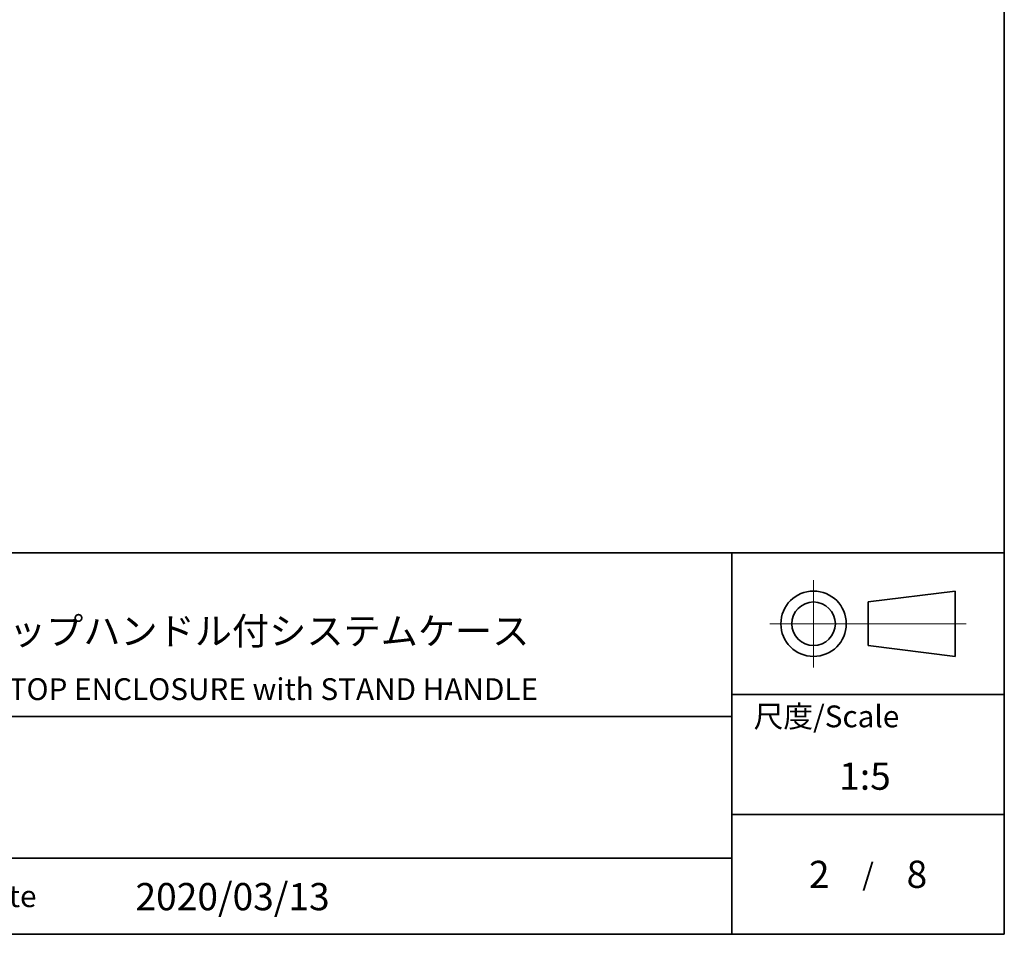
# Model space of a CAD drawing. Units: millimetres. Extents: x 0 to 11604, y 0 to 1686.
# Drawn here: x 3859 to 4311, y 0 to 420 of the extents above; entities that cross this region are included whole.
import ezdxf
from ezdxf.enums import TextEntityAlignment as Align

# ---------------------------------------------------------------- set-up
doc = ezdxf.new("R2010")
doc.units = ezdxf.units.MM
doc.header["$LTSCALE"] = 6
doc.linetypes.add('CHAIN', pattern=[0.3543, 0.2362, -0.0295, 0.0591, -0.0295])
doc.layers.add('Border (ISO)', color=7, linetype='Continuous', lineweight=35)
doc.layers.add('Title (ISO)', color=7, linetype='Continuous', lineweight=35)
doc.styles.add('Note Text (TK)', font='txt')
doc.styles.add('文字スタイル67', font='arial.ttf')

# ---------------------------------------------------------------- blocks, each defined once
blk = doc.blocks.new('図面枠 tk図枠')
at = {"layer": 'Border (ISO)'}
for p in [(405.5, 289), (14.5, 8)]:
    blk.add_line(p, (405.5, 8), dxfattribs=at)
blk = doc.blocks.new('表題欄 tk表題欄')
at = {"layer": 'Title (ISO)'}
for p, q in [((74.709, 244.053), (255.709, 244.053)), ((230.709, 244.053), (230.709, 209.053)), ((255.709, 244.053), (255.709, 209.053)), ((243.209, 239.553), (251.209, 240.553)), ((251.209, 234.553), (251.209, 240.553)), ((243.209, 239.553), (243.209, 235.553)), ((243.209, 235.553), (251.209, 234.553)), ((230.709, 231.053), (255.709, 231.053)), ((74.709, 229.053), (230.709, 229.053)), ((230.709, 220.053), (255.709, 220.053)), ((149.709, 216.053), (230.709, 216.053)), ((255.709, 209.053), (74.709, 209.053))]:
    blk.add_line(p, q, dxfattribs=at)
at = {"layer": 'Title (ISO)', "color": 4, "linetype": 'CHAIN', "lineweight": 18, "ltscale": 8.88956}
blk.add_line((238.209, 241.553), (238.209, 233.553), dxfattribs=at)
at = {"layer": 'Title (ISO)', "color": 4, "linetype": 'CHAIN', "lineweight": 18, "ltscale": 20.001633}
blk.add_line((252.209, 237.553), (234.209, 237.553), dxfattribs=at)
at = {"layer": 'Title (ISO)'}
for radius in [3, 2]:
    blk.add_circle((238.209, 237.553), radius, dxfattribs=at)
at = {"layer": 'Title (ISO)', "color": 1, "char_height": 2, "attachment_point": 4, "line_spacing_factor": 1.5, "style": 'Note Text (TK)'}
for s, insert in [('\\fＭＳ Ｐゴシック|b0|i0;\\H2.0000;尺度/Scale', (232.709, 229.053)), ('\\fＭＳ Ｐゴシック|b0|i0;\\H2.0000;作成日/Date', (151.709, 212.553))]:
    blk.add_mtext(s, dxfattribs=dict(at, insert=insert))
at = {"layer": 'Title (ISO)', "color": 7, "insert": (243.209, 214.553), "char_height": 2, "attachment_point": 5, "line_spacing_factor": 1.5, "style": 'Note Text (TK)'}
blk.add_mtext('\\fＭＳ Ｐゴシック|b0|i0;\\H2.0000;/', dxfattribs=at)
at = {"layer": 'Title (ISO)', "color": 7}
for tag, p, height, style in [('<品名>_001', (157.567, 235.639), 2.5, 'Note Text (TK)'), ('<Title>_001', (157.493, 230.552), 2, '文字スタイル67'), ('<ページ_No.>_001', (237.949, 213.303), 2.5, 'Note Text (TK)'), ('<総ページ数>_001', (246.8, 213.303), 2.5, 'Note Text (TK)'), ('作成日_001', (175.618, 211.281), 2.5, 'Note Text (TK)')]:
    blk.add_attdef(tag, p, '', height=height, dxfattribs=dict(at, style=style))
at = {"layer": 'Title (ISO)', "color": 7, "style": 'Note Text (TK)'}
blk.add_attdef('<尺度>', text='', height=2.5, dxfattribs=at).set_placement((243.209, 223.553), align=Align.MIDDLE_CENTER)

msp = doc.modelspace()

# ---------------------------------------------------------------- block references
at = {"xscale": 5, "yscale": 5, "zscale": 5}
msp.add_blockref('図面枠 tk図枠', (2283.5, -40), dxfattribs=at)
ref = msp.add_blockref('表題欄 tk表題欄', (3032.4559, -1045.2637), dxfattribs=dict(xscale=5, yscale=5, zscale=5))
ref.add_attrib('<品名>_001', 'ステップハンドル付システムケース', (3820.2898, 132.9332), dxfattribs={"layer": 'Title (ISO)', "color": 7, "height": 12.5, "style": 'Note Text (TK)'})
ref.add_attrib('<尺度>_001', '1:5', (4235.2641, 66.331), dxfattribs={"layer": 'Title (ISO)', "color": 7, "height": 12.5, "style": 'Note Text (TK)'})
ref.add_attrib('作成日_001', '2020/03/13', (3912.4418, 11.0412), dxfattribs={"layer": 'Title (ISO)', "color": 7, "height": 12.5, "style": 'Note Text (TK)'})
ref.add_attrib('<Title>_001', 'DESKTOP ENCLOSURE with STAND HANDLE', (3819.9222, 107.4966), dxfattribs={"layer": 'Title (ISO)', "color": 7, "height": 10, "style": '文字スタイル67'})
ref.add_attrib('<ページ_No.>_001', '2', (4221.3487, 21.2244), dxfattribs={"layer": 'Title (ISO)', "color": 7, "height": 12.5, "style": 'Note Text (TK)'})
ref.add_attrib('<総ページ数>_001', '8', (4266.1739, 21.331), dxfattribs={"layer": 'Title (ISO)', "color": 7, "height": 12.5, "style": 'Note Text (TK)'})

doc.saveas('drawing.dxf')
